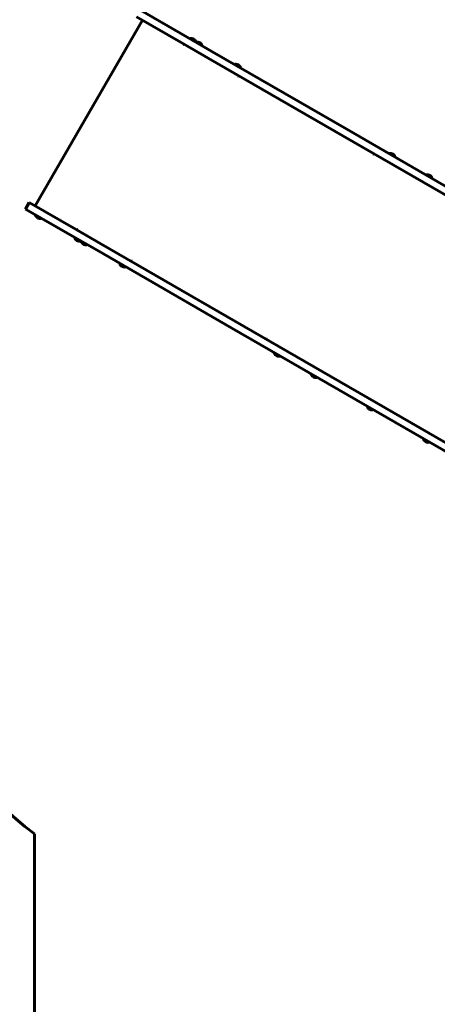
# Model space of a CAD drawing. Units: millimetres. Extents: x -9343 to 5664, y -1008 to 6424.
# Drawn here: x -7509 to -6353, y 1856 to 4584 of the extents above; entities that cross this region are included whole.
import ezdxf

# ---------------------------------------------------------------- set-up
doc = ezdxf.new("R2010")
doc.units = ezdxf.units.MM
doc.linetypes.add('K5LT_BASIC', pattern=[0])

msp = doc.modelspace()

# ---------------------------------------------------------------- linework, layer by layer
at = {"linetype": 'K5LT_BASIC', "lineweight": 60}
for p, q in [((-7175.4, 4610), (-7045.5, 4535)), ((-7466.8, 4068.1), (-7169.8, 4582.6)), ((-7185.9, 4591.9), (-7056, 4516.9)), ((-7045.5, 4535), (-6977.3, 4495.7)), ((-7037.6, 4531.6), (-7038.1, 4530.8)), ((-7022, 4522.6), (-7037.6, 4531.6)), ((-7056, 4516.9), (-6987.8, 4477.5)), ((-7055.5, 4516.6), (-7056, 4515.7)), ((-7056, 4515.7), (-7054.3, 4514.7)), ((-7053.8, 4515.6), (-7054.3, 4514.7)), ((-7022, 4522.6), (-7022.5, 4521.8)), ((-7020.2, 4521.6), (-7020.7, 4520.7)), ((-7008.6, 4514.9), (-7020.2, 4521.6)), ((-7004.7, 4512.6), (-7008.6, 4514.9)), ((-7004.7, 4512.6), (-7005.2, 4511.7)), ((-6987.8, 4477.5), (-6614.6, 4262)), ((-6977.3, 4495.7), (-6604.1, 4280.2)), ((-6913.7, 4460.1), (-6914.2, 4459.3)), ((-6898.1, 4451.1), (-6913.7, 4460.1)), ((-6898.1, 4451.1), (-6898.6, 4450.3)), ((-6904.4, 4428.2), (-6903.9, 4429.1)), ((-6904.4, 4428.2), (-6902.7, 4427.2)), ((-6902.7, 4427.2), (-6902.2, 4428.1)), ((-6614.6, 4262), (-5784, 3782.5)), ((-6604.1, 4280.2), (-5774.6, 3801.3)), ((-6529.1, 4212.6), (-6529.6, 4211.8)), ((-6529.6, 4211.8), (-6528.2, 4211)), ((-6528, 4212), (-6528.5, 4211.2)), ((-6486.1, 4213.2), (-6486.6, 4212.3)), ((-6470.5, 4204.2), (-6486.1, 4213.2)), ((-6470.5, 4204.2), (-6471, 4203.3)), ((-6383.7, 4154.1), (-6384.2, 4153.2)), ((-6368.1, 4145.1), (-6383.7, 4154.1)), ((-6368.1, 4145.1), (-6368.6, 4144.2)), ((-7493.4, 4059.2), (-7482.9, 4077.4)), ((-7482.9, 4077.4), (-7353, 4002.4)), ((-7493.4, 4059.2), (-7363.5, 3984.2)), ((-7465.7, 4042.1), (-7465.2, 4043)), ((-7465.7, 4042.1), (-7457.9, 4037.6)), ((-7457.9, 4037.6), (-7450.1, 4033.1)), ((-7450.1, 4033.1), (-7449.6, 4034)), ((-7363.5, 3984.2), (-7295.3, 3944.9)), ((-7353, 4002.4), (-7284.8, 3963.1)), ((-7352, 4003), (-7352.5, 4002.1)), ((-7350.3, 4002), (-7352, 4003)), ((-7350.3, 4002), (-7350.8, 4001.1)), ((-7356.6, 3979.1), (-7356.1, 3980)), ((-7356.6, 3979.1), (-7348.8, 3974.6)), ((-7348.8, 3974.6), (-7341, 3970.1)), ((-7341, 3970.1), (-7340.5, 3971)), ((-7339.2, 3969.1), (-7338.7, 3970)), ((-7339.2, 3969.1), (-7323.7, 3960.1)), ((-7323.7, 3960.1), (-7323.2, 3961)), ((-7284.8, 3963.1), (-6911.6, 3747.6)), ((-7295.3, 3944.9), (-6922.1, 3729.4)), ((-7232.7, 3907.6), (-7232.2, 3908.5)), ((-7232.7, 3907.6), (-7224.9, 3903.1)), ((-7224.9, 3903.1), (-7217.1, 3898.6)), ((-7200.9, 3914.6), (-7200.4, 3915.5)), ((-7198.7, 3914.5), (-7200.4, 3915.5)), ((-7199.2, 3913.6), (-7198.7, 3914.5)), ((-7217.1, 3898.6), (-7216.6, 3899.5)), ((-6911.6, 3747.6), (-6081, 3268.1)), ((-6922.1, 3729.4), (-6092.6, 3250.5)), ((-6825.6, 3699.1), (-6826.1, 3698.2)), ((-6824.2, 3698.3), (-6825.6, 3699.1)), ((-6824.5, 3698.5), (-6825, 3697.6)), ((-6805.1, 3660.7), (-6804.6, 3661.5)), ((-6805.1, 3660.7), (-6797.3, 3656.2)), ((-6797.3, 3656.2), (-6789.5, 3651.7)), ((-6789.5, 3651.7), (-6789, 3652.5)), ((-6702.7, 3601.6), (-6702.2, 3602.4)), ((-6702.7, 3601.6), (-6694.9, 3597.1)), ((-6694.9, 3597.1), (-6687.1, 3592.6)), ((-6687.1, 3592.6), (-6686.6, 3593.4)), ((-6547.1, 3511.7), (-6546.6, 3512.6)), ((-6547.1, 3511.7), (-6539.3, 3507.2)), ((-6539.3, 3507.2), (-6531.5, 3502.7)), ((-6531.5, 3502.7), (-6531, 3503.6)), ((-6391.5, 3421.9), (-6391, 3422.8)), ((-6391.5, 3421.9), (-6383.7, 3417.4)), ((-6383.7, 3417.4), (-6375.9, 3412.9)), ((-6375.9, 3412.9), (-6375.4, 3413.8)), ((-7468.8, 2328.4), (-7468.8, 855.7))]:
    msp.add_line(p, q, dxfattribs=at)
for centre, radius, start, end in [((-7035.8, 4516.7), 15, 60, 96.8699), ((-7035.8, 4516.7), 15, 23.1301, 60), ((-7018.4, 4506.7), 15, 60, 96.8699), ((-7018.4, 4506.7), 15, 23.1301, 60), ((-6911.9, 4445.2), 15, 60, 96.8699), ((-6911.9, 4445.2), 15, 23.1301, 60), ((-6484.3, 4198.3), 15, 60, 96.8699), ((-6484.3, 4198.3), 15, 23.1301, 60), ((-6381.9, 4139.2), 15, 60, 96.8699), ((-6381.9, 4139.2), 15, 23.1301, 60), ((-7451.9, 4048), 15, 203.1301, 240), ((-7451.9, 4048), 15, 240, 276.8699), ((-7342.8, 3985), 15, 203.1301, 240), ((-7342.8, 3985), 15, 240, 276.8699), ((-7325.4, 3975), 15, 203.1301, 240), ((-7325.4, 3975), 15, 240, 276.8699), ((-7218.9, 3913.5), 15, 203.1301, 240), ((-7218.9, 3913.5), 15, 240, 276.8699), ((-6791.3, 3666.6), 15, 203.1301, 240), ((-6791.3, 3666.6), 15, 240, 276.8699), ((-6688.9, 3607.5), 15, 203.1301, 240), ((-6688.9, 3607.5), 15, 240, 276.8699), ((-6533.3, 3517.6), 15, 203.1301, 240), ((-6533.3, 3517.6), 15, 240, 276.8699), ((-6377.7, 3427.8), 15, 203.1301, 240), ((-6377.7, 3427.8), 15, 240, 276.8699), ((-6547.1, 3511.7), 1500, 191.7591, 232.0848)]:
    msp.add_arc(centre, radius, start, end, dxfattribs=at)
for centre, major_axis, start_param, end_param in [((-6526.1, 4209.8), (2, 3.46), 1.318116, 1.570796), ((-6822.1, 3697.1), (-2, -3.46), 4.712389, 4.965069)]:
    msp.add_ellipse(centre, major_axis=major_axis, ratio=0.615661, start_param=start_param, end_param=end_param, dxfattribs=at)

doc.saveas('drawing.dxf')
